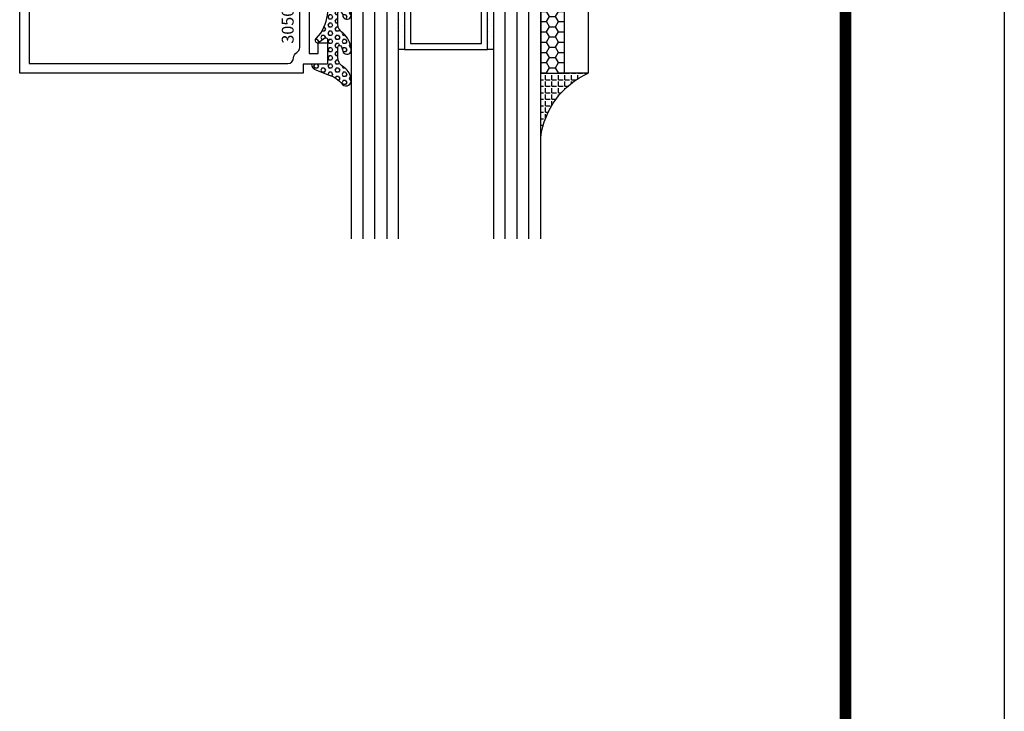
# Model space of a CAD drawing. Units: inches. Extents: x -12 to 186, y -91 to 4.
# Drawn here: x 115 to 120, y -34 to -31 of the extents above; entities that cross this region are included whole.
import ezdxf
from ezdxf.enums import TextEntityAlignment as Align

# ---------------------------------------------------------------- set-up
doc = ezdxf.new("R2010")
doc.units = ezdxf.units.IN
doc.header["$LTSCALE"] = 0.5
doc.header["$MEASUREMENT"] = 0
for name, color, linetype in [('Beads', 5, 'Continuous'), ('GLASS', 8, 'Continuous'), ('Object', 6, 'Continuous'), ('OBJECTS', 6, 'Continuous'), ('sealant', 1, 'Continuous'), ('Text', 4, 'Continuous'), ('VINYL', 6, 'Continuous')]:
    doc.layers.add(name, color=color, linetype=linetype)
doc.styles.get("Standard").update_dxf_attribs({"font": 'arial.ttf'})

# ---------------------------------------------------------------- blocks, each defined once
blk = doc.blocks.new('sheet')
at = {"linetype": 'Continuous', "const_width": 0.030931217826614}
blk.add_lwpolyline([(7.440195136013728, -0.03093121782660546), (7.440195136013728, 10.52255285487147)], dxfattribs=at)
at = {"layer": 'Defpoints'}
blk.add_lwpolyline([(0, 0), (0, 10.49162163704486), (7.859375, 10.49162163704486), (7.859375, 0)], close=True, dxfattribs=at)
blk = doc.blocks.new('IB-2807')
at = {"color": 13, "ltscale": 0.5}
blk.add_lwpolyline([(-0.2916564662711636, -0.08221665809074707, -0.4073799803307416), (-0.2719768496507555, -0.06299199999999772), (0.1736830829841409, -0.06299200000000482, -0.4073799803307085), (0.1933626996045632, -0.08221665809075418), (0.2007870000001049, -0.3996055000000069, 1.000000000000142), (0.2322830000000948, -0.3996055000000034), (0.2397073003956365, -0.08221665809075063, -0.4073799803307408), (0.2593869170160588, -0.06299200000000127), (0.3814491121870418, -0.06299200000000482, -0.2586175843558856), (0.4482244192783966, -0.1000061571342847), (0.4812940614538377, -0.1529286473706719, 0.2586175843559083), (0.5480693685451996, -0.1899428045049518), (0.5683500338383993, -0.1899428045049518, -0.131652055654937), (0.5840979864426572, -0.1941624410234706), (0.638038949121686, -0.2253051453753194, 0.1316520556549324), (0.6419759372727469, -0.2263600545049513), (0.6535419999999306, -0.2263600545049513, 0.414213562373095), (0.6692899999999327, -0.210612054504951), (0.6692899999999327, -0.1791158182849486, 0.414213562373095), (0.657478999999924, -0.1673048182849506), (0.6511986081195147, -0.1673048182849488, -1.6961298002934), (0.6511980673190436, -0.1259661923009467), (0.657478999999924, -0.1259661923009485, 0.414213562373095), (0.6692899999999327, -0.1141551923009487), (0.6692899999999327, -0.08265955450495355, 0.414213562373095), (0.6535419999999306, -0.06691155450495145), (0.6419756074417791, -0.06691155450495145, 0.1316530737711172), (0.6380385919933644, -0.06796647939471967), (0.584098264467201, -0.099109104945871, -0.1316530737712209), (0.5683502026735425, -0.103328804504951), (0.5649722946239564, -0.103328804504951, -0.258617584355875), (0.5315846410782825, -0.08482172593781456), (0.4901466503536653, -0.0185070785671364, 0.2586175843558927), (0.4567589968079915, 0), (-0.3367232145247385, 0, -0.2134217652834673), (-0.3425921476096931, 0.002624666666665831, 0.4472135955000521), (-0.3660678799494832, 0.002624666666665831, -0.2134217652834543), (-0.3719368130344236, 0), (-0.4567589968079915, 0, 0.2586175843559007), (-0.4901466503536653, -0.01850707856713996), (-0.5315846410782825, -0.08482172593781456, -0.2586175843558749), (-0.5649722946239564, -0.103328804504951), (-0.5683501043609098, -0.103328804504951, -0.1316524644635349), (-0.5840981008084896, -0.09910914267353732), (-0.6380388084508226, -0.06796646996280131, 0.1316524644635058), (-0.6419758075627158, -0.0669115545049479), (-0.6535420275590695, -0.0669115545049479, 0.414213562373095), (-0.6692900275590716, -0.08265955450494644), (-0.6692900275590716, -0.1141551923009452, 0.4142135623731504), (-0.6574790275590701, -0.1259661923009467), (-0.6511981233421977, -0.1259661923009467, -1.696130134016092), (-0.6511986143318964, -0.1673048143479487), (-0.6574790275590701, -0.167304814347947, 0.414213562373095), (-0.6692900275590716, -0.1791158143479468), (-0.6692900275590716, -0.2106120230089488, 0.414213562373095), (-0.6535420275590695, -0.2263600230089473), (-0.6419758086373548, -0.2263600230089455, 0.1316525292357516), (-0.638038807788817, -0.2253051065484382), (-0.5840981951074227, -0.1941624703469884, -0.1316525292358009), (-0.5683501917132432, -0.1899428045049518), (-0.5480693685451996, -0.1899428045049518, 0.2586175843558967), (-0.4812940614538377, -0.1529286473706719), (-0.4482244192783895, -0.1000061571342741, -0.2586175843559043), (-0.3814491121870276, -0.06299199999999772), (-0.3576806836826592, -0.06299199999999772, -0.4073799803307417), (-0.338001067062244, -0.08221665809074707), (-0.3305767666667094, -0.3996055000000069, 1.000000000000142), (-0.2990807666667052, -0.3996055000000034)], format="xyb", close=True, dxfattribs=at)
for centre, radius in [((-0.6397625275590713, -0.1466356391509436), 0.02362199999999978), ((0.6397624999999323, -0.1466356548989385), 0.02362199999999975)]:
    blk.add_circle(centre, radius, dxfattribs=at)
blk = doc.blocks.new('T30123')
for points in [[(1.125234470809339, 0.3589893562518114, 0.2914734195860816), (1.133458631489638, 0.3609789943733972), (1.139336646345036, 0.3670871615458537, -0.1989123673796302), (1.144859115002383, 0.3694998719940372), (1.23392701590479, 0.3712101066391824, -0.6681786379193442), (1.239751814190889, 0.3578776879088537), (1.143429917120308, 0.2577843291563227, -0.7332303362619133), (1.129977071510432, 0.2644623715107173, 0.2679491924313002), (1.127142447380685, 0.2718084609504245), (1.075245680534486, 0.3136838309247594, 1.526198365856424), (1.060661209107394, 0.3125500727599473), (1.060706213468926, 0.1348442683569147, 0.5773502691897564), (1.078422713468932, 0.1246156423128184), (1.140267913213414, 0.160321985033363, 0.1826758136816352), (1.143794063341169, 0.1646308367686515, -0.8496353663925474), (1.159131213468918, 0.1621206044745236), (1.159134529784687, -0.0371182185031671, -0.8496353663927751), (1.14379737965691, -0.03962845079729505, 0.1826758136816432), (1.140271229529155, -0.03531959906206339), (1.078426029784673, 0.0003867436585096584, 0.5773502691898434), (1.060709529784667, -0.009841882385586587), (1.060661209107394, -0.1875477115037256, 1.526198365856424), (1.075245680534486, -0.1886814696685519), (1.127142447380685, -0.1468060996942029, 0.2679491924313002), (1.129977071510432, -0.1394600102544814, -0.7332303362619133), (1.143429917120308, -0.1327819679000868), (1.239751814190889, -0.2328753266526178, -0.6681786379193442), (1.23392701590479, -0.246207745382975), (1.144859115002383, -0.2444975107378298, -0.1989123673796302), (1.139336646345036, -0.2420848002896321), (1.133458631489638, -0.2359766331171897, 0.2914734195860815), (1.125234470809339, -0.2339869949955897), (1.042697888613304, -0.2494674195268942, -0.04638501122914903), (1.036983138791342, -0.2499987037629978), (0.3552912111400062, -0.2499798838022969), (0.3552912111400062, -0.375), (0.2052912111400147, -0.375), (0.2052912111400147, -0.2879999999999825, -0.4142135623731469), (0.2252912111400107, -0.2679999999999723), (0.2452912111400067, -0.2679999999999723), (0.2452912111400067, -0.3239999999999839), (0.308302992531047, -0.3239999999999839), (0.308302992531047, -0.02399999999997249), (0.2452912111400067, -0.02399999999997249), (0.2452912111400209, -0.07999999999998408), (0.2252912111400391, -0.07999999999998408, -0.414213562373043), (0.2052912111400431, -0.05999999999997385), (0.2052912111400289, 0.007000000000033424, -0.4142135623729389), (0.2252912111400249, 0.02700000000004366), (0.2302912111400133, 0.02700000000004366), (0.2302912111400062, 1.250001194555892), (0.3552912111400062, 1.250001194555892), (0.3552912111400062, 0.3749991298288222), (1.036983138791342, 0.3750010650192053, -0.04638501122914897), (1.042697888613304, 0.3744697807831301)], [(3.107623506631334, 0.4829289319380337, -0.668178637919487), (3.114694574443227, 0.499999999749889), (3.230194574443111, 0.499999999749889), (3.230194574443139, -1.125000000000057), (3.080194574443148, -1.125000000000057), (3.080194574443148, -1.038000000000039, -0.4142135623729389), (3.100194574443144, -1.018000000000029), (3.12019457444314, -1.018000000000029), (3.12019457444314, -1.074000000000055), (3.18320635583418, -1.074000000000055), (3.18320635583418, -0.7740000000000435), (3.12019457444314, -0.7740000000000435), (3.120194574443154, -0.8300000000000409), (3.100194574443172, -0.8300000000000409, -0.414213562372835), (3.080194574443176, -0.8100000000000449), (3.080194574443162, -0.7430000000000234, -0.4142135623731469), (3.100194574443158, -0.7230000000000132), (3.105194574443111, -0.7230000000000132), (3.105194574443111, -0.2499798846306476), (2.423532651356325, -0.2499987037629978, -0.04638501122914926), (2.417817901534363, -0.2494674195268942), (2.335281319338328, -0.2339869949955897, 0.2914734195860816), (2.327057158658029, -0.2359766331171897), (2.321179143802631, -0.2420848002896321, -0.1989123673796301), (2.315656675145284, -0.2444975107378298), (2.226588774242877, -0.246207745382975, -0.6681786379193437), (2.220763975956778, -0.2328753266526178), (2.317085873027359, -0.1327819679000868, -0.7332303362620605), (2.330538718637236, -0.1394600102544814, 0.2679491924311875), (2.333373342766983, -0.1468060996942029), (2.385270109613181, -0.1886814696685519, 1.526198365856424), (2.399854581040273, -0.1875477115037256), (2.39977625579845, -0.009843077191533212, 0.5773502691897565), (2.382059755798444, 0.0003855488525630335), (2.320214556053962, -0.03532079386798159, 0.18267581368183), (2.316688405926207, -0.03962964560324167, -0.849635366392527), (2.301351255798458, -0.03711941330911372), (2.301354572114199, 0.162119409668577, -0.8496353663925476), (2.316691722241949, 0.1646296419627049, 0.1826758136817296), (2.320217872369732, 0.1603207902274164), (2.382063072114214, 0.1246144475068718, 0.5773502691893692), (2.39977957211422, 0.134843073550968), (2.399824576475744, 0.3125500727599473, 1.526198365856424), (2.385240105048659, 0.3136838309247594), (2.333343338202461, 0.2718084609504245, 0.2679491924311875), (2.330508714072707, 0.2644623715107173, -0.7332303362620606), (2.317055868462838, 0.2577843291563227), (2.220733971392249, 0.3578776879088537, -0.6681786379193438), (2.226558769678348, 0.3712101066391824), (2.315626670580755, 0.3694998719940372, -0.1989123673796301), (2.321149139238102, 0.3670871615458537), (2.327027154093507, 0.3609789943733972, 0.2914734195860816), (2.335251314773792, 0.3589893562518114), (2.417787896969834, 0.3744697807831301, -0.04638501122914903), (2.423502646791796, 0.3750010650192053), (2.555560259199595, 0.3750006901334189), (2.493559574349739, 0.3124999997605755), (2.799159574349538, 0.3124999997605755), (2.799159574349538, 0.3750000438938059), (3.167694574443111, 0.3750000438831194), (3.167694574443111, 0.422857864126172)]]:
    blk.add_lwpolyline(points, format="xyb", close=True)
for points in [[(0.9669262429016143, -0.1562477693524897), (0.9669260212217168, 0.2812493154549145), (0.3552912111400062, 0.2812489773669284), (0.3552912111400062, -0.1562477828111071)], [(3.105194574443111, 0.2812489773669142), (2.892879574349529, 0.2812489726950673), (2.892879574349529, 0.2187499999287894), (2.493559574349739, 0.2187499997606182), (2.4935597643614, -0.1562481208990931), (3.105194574443111, -0.1562477828111071)]]:
    blk.add_lwpolyline(points, close=True)
blk.add_blockref('IB-2807', (1.730184599673272, 0.3577338206397656))
at = {"rotation": 180}
blk.add_blockref('IB-2807', (1.730184599673272, -0.2327338242803307), dxfattribs=at)
blk = doc.blocks.new('30501-16-go')
at = {"layer": 'GLASS'}
h = blk.add_hatch(dxfattribs=at)
h.set_pattern_fill('DOTS', color=256, scale=0.5, style=0)
h.set_pattern_definition([(0, (-99.14109194399175, -0.2230551489716959), (0.015625, 0.03125), [0, -0.03125])])
edge = h.paths.add_edge_path()
edge.add_line((-0.5002510000017537, -0.625), (-0.5002510000017537, -0.125))
edge.add_line((-0.5002510000017537, -0.125), (-0.5315000000017562, -0.125))
edge.add_line((-0.5315000000017562, -0.125), (-0.5315000000017562, -0.5625))
edge.add_line((-0.5315000000017562, -0.5625), (-0.9690000000017562, -0.5625))
edge.add_line((-0.9690000000017562, -0.5625), (-0.9690000000017562, -0.125))
edge.add_line((-0.9690000000017562, -0.125), (-1.000251000001754, -0.125))
edge.add_line((-1.000251000001754, -0.125), (-1.000251000001754, -0.625))
edge.add_arc((-0.7502510000017537, -3.117515968123314), 2.505022125920191, 84.27237406377827, 95.72762593622161, ccw=False)
at = {"layer": 'Object'}
h = blk.add_hatch(dxfattribs=at)
h.set_pattern_fill('HONEY', color=256, scale=0.25, style=0)
h.set_pattern_definition([(360, (-107.0690796476113, 49.21552260991035), (0.046875, -0.02706329375000001), [0.03125, -0.0625]), (240, (-107.0690796476113, 49.21552260991035), (-0.04687499989758061, -0.02706329392739556), [0.03124999999999998, -0.06249999999999995]), (300.0000000000001, (-107.0690796476113, 49.21552260991035), (1.024193753747953e-10, -0.05412658767739557), [-0.0625, 0.03125])])
h.paths.add_polyline_path([(-0.1252500000017562, 0), (-0.1252500000017562, -0.5), (-0.2502500000017562, -0.5), (-0.2502500000017562, 0)])
at = {"layer": 'sealant'}
h = blk.add_hatch(dxfattribs=at)
h.set_pattern_fill('ANGLE', color=256, scale=0.125, style=0)
h.set_pattern_definition([(360, (-107.069329647613, 49.21552260991054), (-4.209584341264422e-18, -0.034375), [0.025, -0.009375]), (270, (-107.069329647613, 49.21552260991054), (-0.034375, 2.104792170632211e-18), [0.025, -0.009375])])
edge = h.paths.add_edge_path()
edge.add_ellipse((0.1801081508687759, 0.3943889205008446), major_axis=(-0.3369157108243496, 0.2737835439382413), ratio=0.9986172314592467, start_angle=46.3769069553144, end_angle=104.533571542264)
edge.add_line((-4.263256414560601e-14, 1.84741111297626e-13), (-0.1250000000000426, 1.84741111297626e-13))
edge.add_line((-0.1250000000000426, 1.84741111297626e-13), (-0.2502500000017562, 0))
edge.add_line((-0.2502500000017562, 0), (-0.2502500000017989, 0.3397213324854675))
at = {"layer": 'VINYL'}
h = blk.add_hatch(dxfattribs=at)
h.set_pattern_fill('HEX', color=256, scale=0.1, style=0)
h.set_pattern_definition([(180, (-50.25451555461525, 8.899193399485341), (0, 0.0216506351), [0.0125, -0.025]), (60.00000000000001, (-50.25451555461525, 8.899193399485341), (0.01875000000466704, -0.01082531755), [0.01249999999999999, -0.02499999999999998]), (120, (-50.26701555461524, 8.899193399485341), (0.01875000000466704, 0.01082531755), [0.0125, -0.025])])
edge = h.paths.add_edge_path()
edge.add_arc((-1.41192775715156, 0.1467713772901362), 0.1433046756552334, 286.0291523776522, 323.3676805344812)
edge.add_arc((-1.278743160912057, 0.03932814657699168), 0.0284941609102994, -10.097290193875779, 129.6586147253133, ccw=False)
edge.add_arc((-1.334948394817474, 0.04098697923190286), 0.08452042674760295, 305.4297651112602, 355.4843346833429, ccw=False)
edge.add_arc((-1.255586650844251, -0.08704414117038084), 0.06649903744625356, 117.1692913148406, 173.4908034137713)
edge.add_line((-1.321657013719971, -0.07950563132109778), (-1.321657013719971, -0.135580717266734))
edge.add_arc((-1.311657013719994, -0.135580717266734), 0.00999999999997181, 180.0000000000154, 311.409889502019)
edge.add_arc((-1.388366015324806, -0.09644881790612203), 0.0954846722096565, 330.7664842507764, 344.7179919357683)
edge.add_arc((-1.273254921149174, -0.1219984282356421), 0.02300592114741229, -19.78724001729148, 179.0468466260029, ccw=False)
edge.add_arc((-1.382213408332035, -0.1141372562539118), 0.1315402677705785, 313.1595115276721, 353.1673451862648, ccw=False)
edge.add_arc((-1.261657013719983, -0.2617126980050273), 0.05999999999999163, 120.6401506698768, 180.0000000000244)
edge.add_line((-1.321657013719971, -0.2617126980050557), (-1.321657013719971, -0.3177877839506777))
edge.add_arc((-1.311657013719966, -0.3177877839506777), 0.01000000000000978, 179.9999999999669, 311.4098895019706)
edge.add_arc((-1.344592456990753, -0.2940928111508896), 0.05037177339758105, 321.7353959822304, 347.160986704599)
edge.add_arc((-1.272902357497884, -0.3071358387529699), 0.02265335749612774, -12.382746029746784, 175.3162141011454, ccw=False)
edge.add_arc((-1.386917335607663, -0.2807249912180225), 0.1396860617773839, 290.00140514612144, 347.0647637475637, ccw=False)
edge.add_arc((-1.341710607353633, -0.4023221824730285), 0.009999999999993561, 238.3691089050635, 284.9036154578284, ccw=False)
edge.add_line((-1.346955057748517, -0.4108366254997691), (-1.370493450396623, -0.3963382100156707))
edge.add_arc((-1.365249000001754, -0.387823766988916), 0.01000000000001066, 179.9999999999383, 238.3691089051507, ccw=False)
edge.add_line((-1.375249000001759, -0.3878237669889018), (-1.375249000001759, -0.3399999999950296))
edge.add_arc((-1.618008309349946, -0.3382824862889464), 0.2427653849471604, 359.5946411076302, 392.0028613414583)
edge.add_line((-1.412138011651564, -0.2096261508284698), (-1.435907037473754, -0.1837503730149024))
edge.add_arc((-1.427483771371826, -0.1732202140738366), 0.01348464531042783, 33.79700200013582, 231.3430486128991, ccw=False)
edge.add_line((-1.416277848047443, -0.1657193513503898), (-1.389100831393478, -0.1856496620491157))
edge.add_arc((-1.385249000001764, -0.176421260512015), 0.01000000000000897, 247.3448897647274, 359.9999999999825)
edge.add_line((-1.375249000001759, -0.176421260512015), (-1.375249000001759, -0.04699999999502324))
edge.add_line((-1.375249000001759, -0.04699999999502324), (-1.459898729340182, -0.04699999999502324))
edge.add_arc((-1.42867863760388, -0.04699999999493798), 0.03122009173629769, 105.00000000014921, 180.00000000015, ccw=False)
edge.add_line((-1.436758991935164, -0.01684370708775873), (-1.372357550831623, 0.009038197422498229))
at = {"layer": 'Beads'}
blk.add_lwpolyline([(-1.472249000001796, -0.3974999999950342), (-1.472249000001767, -0.1024999999950182), (-1.42524900000177, -0.1024999999950182), (-1.42524900000177, -0.1599999999950228), (-1.375249000001759, -0.1599999999950228), (-1.375249000001759, -0.04699999999502324), (-1.504249000001778, -0.04699999999502324), (-1.504249000001778, 4.973799150320701e-12), (-3, 4.845901457883883e-12), (-3, -0.7500000000000568), (-2.949999999999989, -0.7500000000000568), (-2.949999999999989, -0.7340000000000657), (-2.867000000000019, -0.7340000000065601), (-2.867000000000004, -0.7608578643828281), (-2.895071067811884, -0.7889289321946933, 0.414213562373095), (-2.895071067811884, -0.8030710678184221), (-2.869920310216784, -0.8282218254135074, 0.6681786379193155), (-2.816999999999993, -0.8063015151967363), (-2.817000000000007, -0.6840000000065629), (-2.949999999999989, -0.6840000000000543), (-2.949999999999989, -0.04999999999515126), (-1.585249000001795, -0.04999999999502336, -0.414213562373095), (-1.554249000001789, -0.08099999999502927, 0.2729194727216536), (-1.53824900000177, -0.1081293199275279, -0.2729194727218499), (-1.522249000001779, -0.1352586398600408), (-1.522249000001779, -0.402999999995032), (-1.787004845670552, -0.4029999999950746), (-2.410364999875469, -0.6842033922563502), (-2.410364999875469, -0.9065000000065595, 0.4142135623726588), (-2.379364999875477, -0.9375000000065654), (-2.267064999875487, -0.9375000000065512, 0.6681786379187921), (-2.259993932063622, -0.9204289321946817), (-2.29292286425175, -0.887500000006554), (-2.360364999875472, -0.887500000006554), (-2.360364999875472, -0.7165000000065618), (-1.776249000001755, -0.4529999999976155), (-1.406249000001765, -0.4529999999950292, 0.414213562373095), (-1.375249000001759, -0.4219999999950232), (-1.375249000001759, -0.3399999999950296), (-1.42524900000177, -0.3399999999950296), (-1.42524900000177, -0.3974999999950342)], format="xyb", close=True, dxfattribs=at)
at = {"layer": 'GLASS'}
for p, q in [((-1.187749500001757, 0.8750000000000142), (-1.187749500001757, -0.625)), ((-1.125251000001754, 0.875), (-1.125251000001754, -0.625)), ((-1.062751000001754, -0.625), (-1.062751000001754, 0.875)), ((-0.4377510000017537, 0.875), (-0.4377510000017537, -0.625)), ((-0.3752510000017537, 0.875), (-0.3752510000017537, -0.625)), ((-0.3127510000017537, 0.875), (-0.3127510000017537, -0.625)), ((-0.9690000000017562, -0.125), (-0.5315000000017562, -0.125))]:
    blk.add_line(p, q, dxfattribs=at)
for points in [[(-1.000251000001754, 0.875), (-1.000251000001754, -0.625), (-1.250249000001759, -0.625), (-1.250249000001759, 0.875)], [(-0.2502500000017562, 0.875), (-0.2502500000017562, -0.625), (-0.5002510000017537, -0.625), (-0.5002510000017537, 0.875)]]:
    blk.add_lwpolyline(points, dxfattribs=at)
blk.add_lwpolyline([(-0.5002510000017537, -0.625), (-0.5002510000017537, -0.125), (-0.5315000000017562, -0.125), (-0.5315000000017562, -0.5625), (-0.9690000000017562, -0.5625), (-0.9690000000017562, -0.125), (-1.000251000001754, -0.125), (-1.000251000001754, -0.625, -0.05002463118749873)], format="xyb", close=True, dxfattribs=at)
blk.add_lwpolyline([(-0.5627500000017562, -0.53125), (-0.9377500000017562, -0.53125), (-0.9377500000017562, -0.15625), (-0.5627500000017562, -0.15625)], close=True, dxfattribs=at)
at = {"layer": 'Object'}
blk.add_lwpolyline([(-0.1252500000017562, 0), (-0.1252500000017562, -0.5), (-0.2502500000017562, -0.5), (-0.2502500000017562, 0), (-0.1252500000017562, 0)], dxfattribs=at)
at = {"layer": 'sealant'}
blk.add_arc((0.1807491105574996, 0.3951776800662685), 0.4345522290702096, 187.3319222010467, 245.4212621230874, dxfattribs=at)
at = {"layer": 'VINYL', "linetype": 'Continuous'}
blk.add_lwpolyline([(-1.372357550831623, 0.009038197422498229, 0.1643769935330663), (-1.296928473669979, 0.06126468244477223, -0.6986214630372222), (-1.250690332586643, 0.034332545619435, -0.2219444830041278), (-1.285951518662088, -0.02788252537362723, 0.250818594464682), (-1.321657013719971, -0.07950563132109778), (-1.321657013719971, -0.135580717266734, 0.6457529643032266), (-1.3050426004408, -0.1430806863980933, 0.06095024373500121), (-1.296257658979286, -0.1216157270987708, -1.179515117391182), (-1.251607357381204, -0.1297865853188398, -0.1763622244263466), (-1.292235681649402, -0.2100895920575852, 0.2649576977510799), (-1.321657013719971, -0.2617126980050557), (-1.321657013719971, -0.3177877839506777, 0.6457529643032266), (-1.305042600440743, -0.3252877530820797, 0.1113974589737611), (-1.295480064891464, -0.3052860456031112, -1.069548615484547), (-1.250775987341953, -0.3119936520027835, -0.2542619523630954), (-1.339138669628028, -0.4119857809919836, -0.2058822190263722), (-1.346955057748517, -0.4108366254997691), (-1.370493450396623, -0.3963382100156707, -0.260336561174738), (-1.375249000001759, -0.3878237669889018), (-1.375249000001759, -0.3399999999950296, 0.1423576699334584), (-1.412138011651564, -0.2096261508284698), (-1.435907037473754, -0.1837503730149024, -1.166164299148105), (-1.416277848047443, -0.1657193513503898), (-1.389100831393478, -0.1856496620491157, 0.5353816091563369), (-1.375249000001759, -0.176421260512015), (-1.375249000001759, -0.04699999999502324), (-1.459898729340182, -0.04699999999502324, -0.3394542588633798), (-1.436758991935164, -0.01684370708775873)], format="xyb", close=True, dxfattribs=at)
at = {"layer": 'Text', "flags": 8}
blk.add_attdef('30501', text='', height=0.0625, rotation=90, dxfattribs=at).set_placement((-1.585601660301919, -0.2609396599612808), align=Align.MIDDLE_CENTER)

msp = doc.modelspace()

# ---------------------------------------------------------------- block references
at = {"xscale": 2, "yscale": 2, "zscale": 2}
msp.add_blockref('sheet', (104.3776578762428, -43.44652986144976), dxfattribs=at)
ref = msp.add_blockref('30501-16-go', (117.9003663532488, -31.02984546503299), dxfattribs=dict(xscale=-1, rotation=180))
ref.add_attrib('30501', '30501', dxfattribs={"layer": 'Text', "height": 0.0625, "rotation": 90}).set_placement((116.3147646929469, -30.75654223071974), align=Align.MIDDLE_CENTER)
at = {"layer": 'OBJECTS', "rotation": 180}
msp.add_blockref('T30123', (118.1306575643888, -29.77984427047709), dxfattribs=at)

doc.saveas('drawing.dxf')
